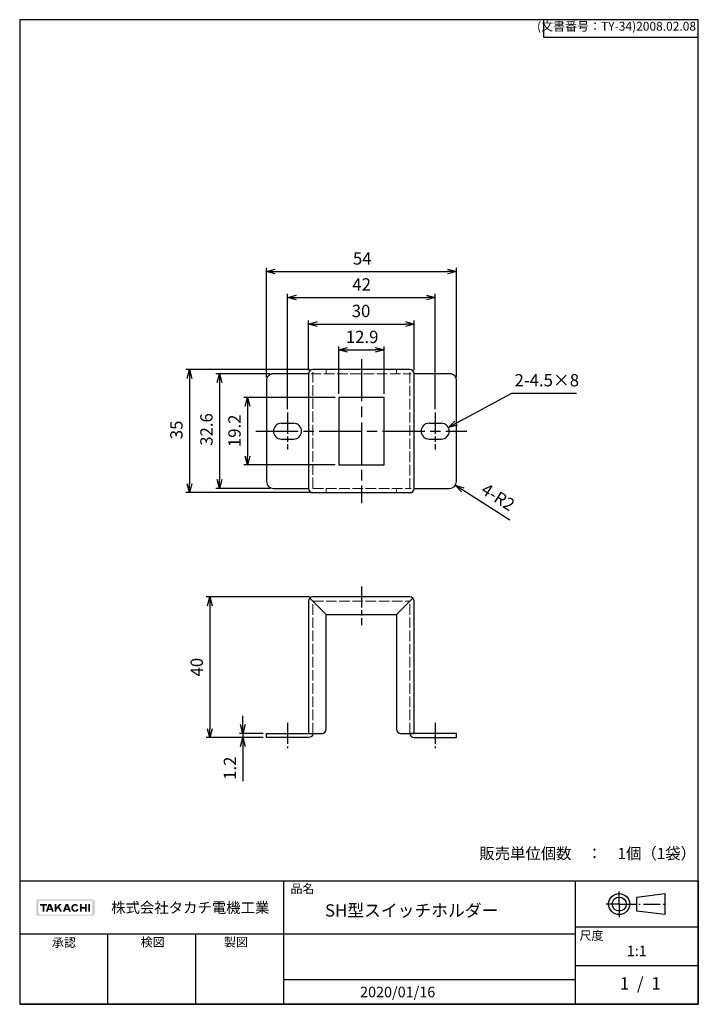
# Model space of a CAD drawing. Units: millimetres. Extents: x 316 to 509, y 132 to 412.
import ezdxf
from ezdxf.enums import TextEntityAlignment as Align

# ---------------------------------------------------------------- set-up
doc = ezdxf.new("R2010")
doc.units = ezdxf.units.MM
for name, pattern in [('AM_ISO02W050x2', [3.75, 3, -0.75]), ('AM_ISO08W050', [18, 12, -1.5, 3, -1.5]), ('AM_ISO08W050x2', [9, 6, -0.75, 1.5, -0.75]), ('gen7a', [6.875, 4.75, -0.875, 0.375, -0.875])]:
    doc.linetypes.add(name, pattern=pattern)
doc.layers.add('7A', color=4, linetype='gen7a')
doc.layers.add('RAHM2', color=1, linetype='Continuous')
for name, color, linetype, lineweight in [('AM_5', 3, 'Continuous', 25), ('AM_7', 4, 'AM_ISO08W050', 25), ('AM_8', 1, 'Continuous', 25), ('TK1', 7, 'Continuous', 25), ('TK10', 7, 'AM_ISO02W050x2', 13)]:
    doc.layers.add(name, color=color, linetype=linetype, lineweight=lineweight)
doc.styles.get("Standard").update_dxf_attribs({"font": 'ISOCP.SHX', "bigfont": 'EXTFONT.SHX'})
doc.styles.add('takachi1', font='txt', dxfattribs={"height": 2.5})
doc.dimstyles.new('AM_ISO$0', dxfattribs={"dimtxt": 3.5, "dimasz": 2.5, "dimexe": 1, "dimexo": 1, "dimgap": 1.5, "dimtad": 1, "dimdsep": 46, "dimtxsty": 'Standard', "dimblk": 'OPEN30', "dimcen": 0, "dimclrd": 3, "dimclre": 3, "dimclrt": 2, "dimadec": 0, "dimazin": 2, "dimtp": 0.1, "dimtm": 0.1, "dimtfac": 0.71, "dimtmove": 0, "dimatfit": 3, "dimldrblk": 'OPEN30', "dimfxl": 0, "dimlwd": -1, "dimlwe": -1, "dimarcsym": 0})
doc.dimstyles.new('AM_ISO$3', dxfattribs={"dimtxt": 3.5, "dimasz": 2.5, "dimexe": 1, "dimexo": 1, "dimgap": 1.5, "dimtad": 1, "dimtoh": 1, "dimdsep": 46, "dimtxsty": 'Standard', "dimblk": 'OPEN30', "dimcen": 0, "dimclrd": 3, "dimclre": 3, "dimclrt": 2, "dimadec": 0, "dimazin": 2, "dimtp": 0.1, "dimtm": 0.1, "dimtfac": 0.71, "dimtofl": 0, "dimtmove": 0, "dimatfit": 0, "dimldrblk": 'OPEN30', "dimfxl": 0, "dimlwd": -1, "dimlwe": -1, "dimarcsym": 0})
doc.dimstyles.new('AM_ISO$4', dxfattribs={"dimtxt": 3.5, "dimasz": 2.5, "dimexe": 1, "dimexo": 1, "dimgap": 1.5, "dimtad": 1, "dimdsep": 46, "dimtxsty": 'Standard', "dimblk": 'OPEN30', "dimcen": 0, "dimclrd": 3, "dimclre": 3, "dimclrt": 2, "dimadec": 0, "dimazin": 2, "dimtp": 0.1, "dimtm": 0.1, "dimtfac": 0.71, "dimtofl": 0, "dimtmove": 0, "dimatfit": 0, "dimldrblk": 'OPEN30', "dimfxl": 0, "dimlwd": -1, "dimlwe": -1, "dimarcsym": 0})

# ---------------------------------------------------------------- blocks, each defined once
blk = doc.blocks.new('TK-A4')
for p, q in [((149, 280.0000000000001), (149, 275.0000000000001)), ((149, 275.0000000000001), (193, 275.0000000000001))]:
    blk.add_line(p, q)
blk.add_lwpolyline([(0, 0), (193, 0), (193, 280), (0, 280)], close=True)
at = {"insert": (192.3592953827349, 276.1085429872271), "char_height": 2.5, "width": 43.07840397728299, "attachment_point": 9}
blk.add_mtext('(文書番号：TY-34)2008.02.08', dxfattribs=at)
blk = doc.blocks.new('A$C0FAF06CF')
at = {"layer": 'AM_8'}
h = blk.add_hatch(color=1, dxfattribs=at)
edge = h.paths.add_edge_path()
edge.add_line((-8.013599999999968, -2.411500000000411), (8.013600000000068, -2.411500000000414))
edge.add_arc((8.013600000000054, -1.773380000000513), 0.6381199999999012, 270, 360)
edge.add_line((8.651719999999955, -1.773380000000513), (8.651719999999969, 1.773379999999486))
edge.add_arc((8.013600000000025, 1.773379999999429), 0.638119999999958, 5.103880138248065e-12, 90.0000000000013)
edge.add_line((8.013599999999997, 2.411499999999391), (-8.013599999999997, 2.411499999999387))
edge.add_arc((-8.013600000000025, 1.773379999999436), 0.638119999999951, 89.99999999999682, 179.9999999999955)
edge.add_line((-8.651719999999983, 1.773379999999486), (-8.651719999999983, -1.773380000000506))
edge.add_arc((-8.013600000000025, -1.773380000000458), 0.638119999999951, 180.0000000000043, 270.0000000000045)
edge = h.paths.add_edge_path(flags=16)
edge.add_line((-7.471939999999961, 2.092439999999486), (7.471940000000018, 2.092439999999479))
edge.add_arc((7.471940000000046, 1.550779999999479), 0.5416600000000003, 7.958078640513122e-13, 90.00000000000148, ccw=False)
edge.add_line((8.013600000000025, 1.550779999999486), (8.013600000000025, -1.550780000000506))
edge.add_arc((7.471940000000018, -1.550780000000502), 0.5416600000000074, 270, 359.99999999999966, ccw=False)
edge.add_line((7.471940000000018, -2.092440000000506), (-7.471939999999961, -2.092440000000513))
edge.add_arc((-7.471939999999961, -1.550780000000506), 0.5416600000000074, 180, 270, ccw=False)
edge.add_line((-8.013599999999968, -1.550780000000506), (-8.013599999999968, 1.550779999999486))
edge.add_arc((-7.471939999999961, 1.550779999999486), 0.5416600000000003, 90, 180, ccw=False)
for points in [[(-5.453699999999969, 0.5935999999994923), (-5.453699999999969, 1.038799999999492), (-7.531299999999987, 1.038799999999492), (-7.531299999999987, 0.5935999999994923), (-6.759619999999984, 0.5935999999994923), (-6.759619999999984, -1.224300000000516), (-6.225379999999973, -1.224300000000516), (-6.225379999999973, 0.5935999999994923)], [(-3.146079999999984, 1.038799999999492), (-3.146079999999984, -1.224300000000516), (-2.671199999999942, -1.224300000000516), (-2.671199999999942, -0.6184186206901412), (-2.193432261217481, -0.1027759420753025), (-1.520149446800417, -1.224300000000516), (-0.9571799999999939, -1.224300000000516), (-1.851807874889658, 0.2659306476478651), (-1.135707252964409, 1.038799999999492), (-1.788279380580377, 1.038799999999492), (-2.671199999999942, 0.08588602895155795), (-2.671199999999942, 1.038799999999492)], [(4.304715008555604, 1.038799999999492), (4.304715008555604, -1.224300000000516), (4.775885008555576, -1.224300000000516), (4.775885008555576, -0.3153500000005121), (5.829525008555606, -0.3153500000005121), (5.829525008555606, -1.224300000000516), (6.300695008555579, -1.224300000000516), (6.300695008555579, 1.038799999999492), (5.829525008555606, 1.038799999999492), (5.829525008555606, 0.1298499999994878), (4.775885008555576, 0.1298499999994878), (4.775885008555576, 1.038799999999492)], [(7.28013500855559, -1.224300000000516), (7.28013500855559, 1.038799999999492), (6.805255008555605, 1.038799999999492), (6.805255008555605, -1.224300000000516)]]:
    blk.add_hatch(color=1, dxfattribs=at).paths.add_polyline_path(points)
h = blk.add_hatch(color=1, dxfattribs=at)
h.paths.add_polyline_path([(-5.264049114754044, -1.224300000000516), (-5.084217508196673, -0.7345800000005109), (-4.161102491803263, -0.7345800000005109), (-3.981270885245877, -1.224300000000516), (-3.420619999999971, -1.224300000000516), (-4.251659999999958, 1.038799999999492), (-4.993659999999977, 1.038799999999492), (-5.82469999999995, -1.224300000000516)])
h.paths.add_polyline_path([(-4.332759934426207, -0.2671200000005083), (-4.912560065573729, -0.2671200000005083), (-4.622659999999968, 0.5223399999994971)], flags=16)
h = blk.add_hatch(color=1, dxfattribs=at)
h.paths.add_polyline_path([(-0.1961891147540484, -1.224300000000516), (-0.01635750819667692, -0.7345800000005109), (0.9067575081967476, -0.7345800000005109), (1.086589114754119, -1.224300000000516), (1.647240000000011, -1.224300000000516), (0.8162000000000376, 1.038799999999492), (0.07420000000001892, 1.038799999999492), (-0.7568399999999542, -1.224300000000516)])
h.paths.add_polyline_path([(0.7351000655737892, -0.2671200000005083), (0.1552999344262673, -0.2671200000005083), (0.4452000000000282, 0.5223399999994971)], flags=16)
h = blk.add_hatch(color=1, dxfattribs=at)
edge = h.paths.add_edge_path()
edge.add_ellipse((2.878960000000006, -0.09275000000052636), major_axis=(0, 0.7271600000000495), ratio=0.8673469387754512, start_angle=304.6510247185947, end_angle=609.4109213221484)
edge.add_line((3.469375036740871, -0.3484654247793539), (3.941135008555591, -0.5527900000005097))
edge.add_arc((2.878960000000006, -0.09275000000051214), 1.157520000000027, 38.550540790803325, 336.58201840165333, ccw=False)
edge.add_line((3.784208621486187, 0.6286219454599618), (3.397792961318373, 0.3206961337928842))
blk = doc.blocks.new('TK-仕様書NEW')
for p, q in [((0, 35), (-193, 35)), ((-193, 35), (-193, 0)), ((-118, 35), (-118, 0)), ((-35, 35), (-35, 0)), ((0, 35), (0, 0)), ((-17.5, 30.5), (-9.5, 31.5)), ((-9.5, 31.5), (-9.5, 25.5)), ((-17.5, 26.5), (-17.5, 30.5)), ((-9.5, 25.5), (-17.5, 26.5)), ((-193.0000000000001, 19.99999999999994), (-35, 19.99999999999994)), ((-168.0000000000001, 19.99999999999994), (-168, 0)), ((-143.0000000000001, 19.99999999999994), (-143, 0)), ((-35, 22), (0, 22)), ((-35, 11), (0, 11)), ((-35.00000000000011, 7), (-118, 7)), ((0, 0), (-193, 0))]:
    blk.add_line(p, q)
for radius in [3, 2]:
    blk.add_circle((-22.5, 28.5), radius)
at = {"layer": '7A'}
for q in [(-22.5, 32.07478664473149), (-26.22303737125117, 28.5), (-22.5, 24.78991724228479), (-8.718691599714703, 28.5)]:
    blk.add_line((-22.5, 28.5), q, dxfattribs=at)
at = {"xscale": 0.96, "yscale": 0.96, "zscale": 0.96}
blk.add_blockref('A$C0FAF06CF', (-180, 27.49999999999997), dxfattribs=at)
at = {"insert": (-167, 27.49999999999997), "char_height": 3, "width": 42.88435181670968, "attachment_point": 4}
blk.add_mtext('\\fＭＳ ゴシック|b0|i0|c128|p49;株式会社タカチ電機工業', dxfattribs=at)
for tag, p in [('品名', (-106.1561493930892, 24.94727555274869)), ('型番', (-106.139168248561, 11.53771236320705))]:
    blk.add_attdef(tag, p, '', height=3.5)
for tag, height, p in [('GEN-TITLE-SCA', 3, (-17.5, 14.79266317345349)), ('承認', 3.5, (-180.7195176573869, 7.729076668239944)), ('検図', 3.5, (-155.5000000000001, 7.729076668239941)), ('製図', 3.5, (-130.5000000000001, 7.729076668239941)), ('ページNO.', 3.5, (-21, 5.5)), ('総ページ数', 3.5, (-12, 5.5))]:
    blk.add_attdef(tag, text='', height=height).set_placement(p, align=Align.MIDDLE)
blk.add_attdef('GEN-TITLE-DAT', text='', height=3).set_placement((-85.5, 3.5), align=Align.MIDDLE_CENTER)
at = {"layer": 'RAHM2', "char_height": 2.5}
for s, insert, width, attachment_point in [('品名', (-116, 32.55103540727967), 90, 4), ('尺度', (-33.80025513713144, 20.80103540727967), 20, 1), ('承認', (-180.4289022005786, 18.8010354072796), 17, 2), ('検図', (-155.1678725559622, 18.92584712714763), 17, 2), ('製図', (-131.4954787961751, 18.95800561859733), 17, 2)]:
    blk.add_mtext(s, dxfattribs=dict(at, insert=insert, width=width, attachment_point=attachment_point))
at = {"layer": 'RAHM2', "color": 0, "insert": (-16.5, 5.5), "char_height": 3.5, "width": 4.469919821818735, "attachment_point": 5}
blk.add_mtext('/', dxfattribs=at)
blk = doc.blocks.new('_Open30')
at = {"color": 0, "linetype": 'ByBlock', "lineweight": -2}
for p, q in [((-1, 0.26794919), (0, 0)), ((0, 0), (-1, -0.26794919)), ((0, 0), (-1, 0))]:
    blk.add_line(p, q, dxfattribs=at)
blk = doc.blocks.new('*D21')
at = {"layer": 'AM_5', "color": 3, "transparency": 16777216}
for p, q in [((398.4859363333862, 312.6568840878388), (363.3787184743622, 312.6568840878389)), ((364.3787184743622, 310.1568840878389), (364.3787184743622, 280.1568840878389)), ((398.4859363333862, 277.6568840878388), (363.3787184743622, 277.6568840878389))]:
    blk.add_line(p, q, dxfattribs=at)
at = {"layer": 'Defpoints', "color": 0, "transparency": 16777216}
for p in [(399.4859363333862, 312.6568840878388), (364.3787184743622, 277.6568840878389), (399.4859363333862, 277.6568840878388)]:
    blk.add_point(p, dxfattribs=at)
at = {"layer": 'AM_5', "color": 3, "transparency": 16777216, "xscale": 2.5, "yscale": 2.5, "zscale": 2.5}
for p, rotation in [((364.3787184743622, 312.6568840878389), 90), ((364.3787184743622, 277.6568840878389), 270)]:
    blk.add_blockref('_Open30', p, dxfattribs=dict(at, rotation=rotation))
at = {"layer": 'AM_5', "color": 2, "transparency": 16777216, "insert": (361.1287184743621, 295.5005011195461), "char_height": 3.5, "attachment_point": 5, "rotation": 90}
blk.add_mtext('35', dxfattribs=at)
blk = doc.blocks.new('*D22')
at = {"layer": 'AM_5', "color": 3, "transparency": 16777216}
for p, q in [((386.3071954172133, 310.4568840878389), (386.3071954172133, 341.5538266618445)), ((388.8071954172133, 340.5538266618445), (437.8071954172133, 340.5538266618445)), ((440.3071954172133, 310.4568840878389), (440.3071954172133, 341.5538266618445))]:
    blk.add_line(p, q, dxfattribs=at)
at = {"layer": 'Defpoints', "color": 0, "transparency": 16777216}
for p in [(440.3071954172133, 340.5538266618445), (386.3071954172133, 309.4568840878389), (440.3071954172133, 309.4568840878389)]:
    blk.add_point(p, dxfattribs=at)
at = {"layer": 'AM_5', "color": 3, "transparency": 16777216, "xscale": 2.5, "yscale": 2.5, "zscale": 2.5, "rotation": 180}
blk.add_blockref('_Open30', (386.3071954172133, 340.5538266618445), dxfattribs=at)
at = {"layer": 'AM_5', "color": 3, "transparency": 16777216, "xscale": 2.5, "yscale": 2.5, "zscale": 2.5}
blk.add_blockref('_Open30', (440.3071954172133, 340.5538266618445), dxfattribs=at)
at = {"layer": 'AM_5', "color": 2, "transparency": 16777216, "insert": (413.5326803557916, 343.8038266618445), "char_height": 3.5, "attachment_point": 5}
blk.add_mtext('54', dxfattribs=at)
blk = doc.blocks.new('*D23')
at = {"layer": 'AM_5', "color": 3, "transparency": 16777216}
for p, q in [((398.2859363333862, 312.4568840878388), (398.2859363333862, 326.6206929638382)), ((400.7859363333862, 325.6206929638382), (425.7859363333862, 325.6206929638382)), ((428.2859363333862, 312.4568840878388), (428.2859363333862, 326.6206929638382))]:
    blk.add_line(p, q, dxfattribs=at)
at = {"layer": 'Defpoints', "color": 0, "transparency": 16777216}
for p in [(428.2859363333862, 325.6206929638382), (398.2859363333862, 311.4568840878388), (428.2859363333862, 311.4568840878388)]:
    blk.add_point(p, dxfattribs=at)
at = {"layer": 'AM_5', "color": 3, "transparency": 16777216, "xscale": 2.5, "yscale": 2.5, "zscale": 2.5, "rotation": 180}
blk.add_blockref('_Open30', (398.2859363333862, 325.6206929638382), dxfattribs=at)
at = {"layer": 'AM_5', "color": 3, "transparency": 16777216, "xscale": 2.5, "yscale": 2.5, "zscale": 2.5}
blk.add_blockref('_Open30', (428.2859363333862, 325.6206929638382), dxfattribs=at)
at = {"layer": 'AM_5', "color": 2, "transparency": 16777216, "insert": (413.1811226060559, 328.8706929638382), "char_height": 3.5, "attachment_point": 5}
blk.add_mtext('30', dxfattribs=at)
blk = doc.blocks.new('*D24')
at = {"layer": 'AM_5', "color": 3, "transparency": 16777216}
for p, q in [((387.2281225587803, 311.4568840878389), (371.9320869718966, 311.4568840878389)), ((372.9320869718966, 308.9568840878389), (372.9320869718966, 281.3568840878389)), ((387.3071954172133, 278.8568840878388), (371.9320869718966, 278.8568840878389))]:
    blk.add_line(p, q, dxfattribs=at)
at = {"layer": 'Defpoints', "color": 0, "transparency": 16777216}
for p in [(388.2281225587803, 311.4568840878389), (372.9320869718966, 278.8568840878389), (388.3071954172133, 278.8568840878388)]:
    blk.add_point(p, dxfattribs=at)
at = {"layer": 'AM_5', "color": 3, "transparency": 16777216, "xscale": 2.5, "yscale": 2.5, "zscale": 2.5}
for p, rotation in [((372.9320869718966, 311.4568840878389), 90), ((372.9320869718966, 278.8568840878389), 270)]:
    blk.add_blockref('_Open30', p, dxfattribs=dict(at, rotation=rotation))
at = {"layer": 'AM_5', "color": 2, "transparency": 16777216, "insert": (369.6817424837075, 295.6262178394396), "char_height": 3.5, "attachment_point": 5, "rotation": 90}
blk.add_mtext('32.6', dxfattribs=at)
blk = doc.blocks.new('*D25')
at = {"layer": 'AM_5', "color": 3, "transparency": 16777216}
for p, q in [((392.2859363333862, 301.4068840878389), (392.2859363333862, 334.1751015993673)), ((434.2859363333862, 301.4068840878389), (434.2859363333862, 334.1751015993673)), ((394.7859363333862, 333.1751015993673), (431.7859363333862, 333.1751015993673))]:
    blk.add_line(p, q, dxfattribs=at)
at = {"layer": 'Defpoints', "color": 0, "transparency": 16777216}
for p in [(434.2859363333862, 333.1751015993673), (392.2859363333862, 300.4068840878389), (434.2859363333862, 300.4068840878389)]:
    blk.add_point(p, dxfattribs=at)
at = {"layer": 'AM_5', "color": 3, "transparency": 16777216, "xscale": 2.5, "yscale": 2.5, "zscale": 2.5, "rotation": 180}
blk.add_blockref('_Open30', (392.2859363333862, 333.1751015993673), dxfattribs=at)
at = {"layer": 'AM_5', "color": 3, "transparency": 16777216, "xscale": 2.5, "yscale": 2.5, "zscale": 2.5}
blk.add_blockref('_Open30', (434.2859363333862, 333.1751015993673), dxfattribs=at)
at = {"layer": 'AM_5', "color": 2, "transparency": 16777216, "insert": (413.3569008254701, 336.4254460875563), "char_height": 3.5, "attachment_point": 5}
blk.add_mtext('42', dxfattribs=at)
blk = doc.blocks.new('*D26')
at = {"layer": 'AM_5', "color": 3, "transparency": 16777216}
for p, q in [((440.2201285281637, 297.4052247375542), (456.071539834479, 305.9228479097951)), ((456.071539834479, 305.9228479097951), (474.4604177872349, 305.9228479097951))]:
    blk.add_line(p, q, dxfattribs=at)
at = {"layer": 'Defpoints', "color": 0, "transparency": 16777216}
for p in [(434.053950556913, 294.0918806221845), (438.0179221098597, 296.2218875534935)]:
    blk.add_point(p, dxfattribs=at)
at = {"layer": 'AM_5', "color": 3, "transparency": 16777216, "xscale": 2.5, "yscale": 2.5, "zscale": 2.5, "rotation": 208.2509890770838}
blk.add_blockref('_Open30', (438.0179221098597, 296.2218875534935), dxfattribs=at)
at = {"layer": 'AM_5', "color": 2, "transparency": 16777216, "insert": (466.0159788108571, 309.1731923979841), "char_height": 3.5, "attachment_point": 5}
blk.add_mtext('2-4.5×8', dxfattribs=at)
blk = doc.blocks.new('*D27')
at = {"layer": 'AM_5', "color": 3, "transparency": 16777216}
blk.add_line((442.1013832891653, 278.4373514072697), (455.4994740110473, 269.8934628459094), dxfattribs=at)
at = {"layer": 'Defpoints', "color": 0, "transparency": 16777216}
for p in [(438.3071954172133, 280.8568840878388), (439.9935011380813, 279.7815362298077)]:
    blk.add_point(p, dxfattribs=at)
at = {"layer": 'AM_5', "color": 3, "transparency": 16777216, "xscale": 2.5, "yscale": 2.5, "zscale": 2.5, "rotation": 147.4745669366025}
blk.add_blockref('_Open30', (439.9935011380813, 279.7815362298077), dxfattribs=at)
at = {"layer": 'AM_5', "color": 2, "transparency": 16777216, "insert": (451.9098547592597, 276.0375316358824), "char_height": 3.5, "attachment_point": 5, "rotation": 327.4745669366025}
blk.add_mtext('4-R2', dxfattribs=at)
blk = doc.blocks.new('*D28')
at = {"layer": 'AM_5', "color": 3, "transparency": 16777216}
for p, q in [((398.4859363333862, 248.0032551872595), (369.1688268711684, 248.0032551872595)), ((370.1688268711684, 245.5032551872595), (370.1688268711684, 210.5032551872595)), ((385.3071954172133, 208.0032551872595), (369.1688268711684, 208.0032551872595))]:
    blk.add_line(p, q, dxfattribs=at)
at = {"layer": 'Defpoints', "color": 0, "transparency": 16777216}
for p in [(399.4859363333862, 248.0032551872595), (370.1688268711684, 208.0032551872595), (386.3071954172133, 208.0032551872595)]:
    blk.add_point(p, dxfattribs=at)
at = {"layer": 'AM_5', "color": 3, "transparency": 16777216, "xscale": 2.5, "yscale": 2.5, "zscale": 2.5}
for p, rotation in [((370.1688268711684, 248.0032551872595), 90), ((370.1688268711684, 208.0032551872595), 270)]:
    blk.add_blockref('_Open30', p, dxfattribs=dict(at, rotation=rotation))
at = {"layer": 'AM_5', "color": 2, "transparency": 16777216, "insert": (366.9188268711684, 228.0344920628368), "char_height": 3.5, "attachment_point": 5, "rotation": 90}
blk.add_mtext('40', dxfattribs=at)
blk = doc.blocks.new('*D29')
at = {"layer": 'AM_5', "color": 3, "transparency": 16777216}
for p, q in [((379.6083046935674, 211.7032551872595), (379.6083046935674, 214.2032551872595)), ((385.3071954172133, 209.2032551872595), (378.6083046935674, 209.2032551872595)), ((385.3071954172133, 208.0032551872595), (378.6083046935674, 208.0032551872595)), ((379.6083046935674, 209.2032551872595), (379.6083046935674, 208.0032551872595)), ((379.6083046935674, 205.5032551872595), (379.6083046935674, 195.5930484943461))]:
    blk.add_line(p, q, dxfattribs=at)
at = {"layer": 'Defpoints', "color": 0, "transparency": 16777216}
for p in [(379.6083046935674, 208.0032551872595), (386.3071954172133, 209.2032551872595), (386.3071954172133, 208.0032551872595)]:
    blk.add_point(p, dxfattribs=at)
at = {"layer": 'AM_5', "color": 3, "transparency": 16777216, "xscale": 2.5, "yscale": 2.5, "zscale": 2.5}
for p, rotation in [((379.6083046935674, 209.2032551872595), 270), ((379.6083046935674, 208.0032551872595), 90)]:
    blk.add_blockref('_Open30', p, dxfattribs=dict(at, rotation=rotation))
at = {"layer": 'AM_5', "color": 2, "transparency": 16777216, "insert": (376.3579602053784, 199.2981518408028), "char_height": 3.5, "attachment_point": 5, "rotation": 90}
blk.add_mtext('1.2', dxfattribs=at)
blk = doc.blocks.new('*D38')
at = {"layer": 'AM_5', "color": 3, "transparency": 16777216}
for p, q in [((406.8359363333862, 305.7568840878388), (406.8359363333862, 319.2419679013609)), ((419.7359363333862, 305.7568840878388), (419.7359363333862, 319.2419679013609)), ((409.3359363333862, 318.2419679013609), (417.2359363333862, 318.2419679013609))]:
    blk.add_line(p, q, dxfattribs=at)
at = {"layer": 'Defpoints', "color": 0, "transparency": 16777216}
for p in [(419.7359363333862, 318.2419679013609), (406.8359363333862, 304.7568840878388), (419.7359363333862, 304.7568840878388)]:
    blk.add_point(p, dxfattribs=at)
at = {"layer": 'AM_5', "color": 3, "transparency": 16777216, "xscale": 2.5, "yscale": 2.5, "zscale": 2.5, "rotation": 180}
blk.add_blockref('_Open30', (406.8359363333862, 318.2419679013609), dxfattribs=at)
at = {"layer": 'AM_5', "color": 3, "transparency": 16777216, "xscale": 2.5, "yscale": 2.5, "zscale": 2.5}
blk.add_blockref('_Open30', (419.7359363333862, 318.2419679013609), dxfattribs=at)
at = {"layer": 'AM_5', "color": 2, "transparency": 16777216, "insert": (413.4905142756899, 321.4923123895499), "char_height": 3.5, "attachment_point": 5}
blk.add_mtext('12.9', dxfattribs=at)
blk = doc.blocks.new('*D39')
at = {"layer": 'AM_5', "color": 3, "transparency": 16777216}
for p, q in [((405.8359363333862, 304.7568840878388), (379.8958352718155, 304.7568840878389)), ((380.8958352718155, 302.2568840878389), (380.8958352718155, 288.0568840878389)), ((405.8359363333862, 285.5568840878388), (379.8958352718155, 285.5568840878389))]:
    blk.add_line(p, q, dxfattribs=at)
at = {"layer": 'Defpoints', "color": 0, "transparency": 16777216}
for p in [(406.8359363333862, 304.7568840878388), (380.8958352718155, 285.5568840878389), (406.8359363333862, 285.5568840878388)]:
    blk.add_point(p, dxfattribs=at)
at = {"layer": 'AM_5', "color": 3, "transparency": 16777216, "xscale": 2.5, "yscale": 2.5, "zscale": 2.5}
for p, rotation in [((380.8958352718155, 304.7568840878389), 90), ((380.8958352718155, 285.5568840878389), 270)]:
    blk.add_blockref('_Open30', p, dxfattribs=dict(at, rotation=rotation))
at = {"layer": 'AM_5', "color": 2, "transparency": 16777216, "insert": (377.644644905342, 295.2490683316848), "char_height": 3.5, "attachment_point": 5, "rotation": 90}
blk.add_mtext('19.2', dxfattribs=at)

msp = doc.modelspace()

# ---------------------------------------------------------------- linework, layer by layer
at = {"layer": 'AM_7'}
for p, q in [((413.2859363333862, 315.6568840878388), (413.2859363333862, 274.6568840878388)), ((383.3071954172133, 295.1568840878388), (443.3071954172133, 295.1568840878388))]:
    msp.add_line(p, q, dxfattribs=at)
at = {"layer": 'AM_7', "linetype": 'AM_ISO08W050x2'}
for p, q in [((392.2859363333862, 300.4068840878389), (392.2859363333861, 289.9068840878389)), ((434.2859363333862, 300.4068840878389), (434.2859363333862, 289.9068840878389)), ((413.2859363333862, 251.0032551872595), (413.2859363333862, 240.0032551872595)), ((392.2859363333862, 212.2032551872595), (392.2859363333862, 205.0032551872595)), ((434.2859363333862, 212.2032551872595), (434.2859363333862, 205.0032551872595))]:
    msp.add_line(p, q, dxfattribs=at)
at = {"layer": 'TK1'}
for p, q in [((398.2859363333862, 311.4568840878389), (388.2281225587803, 311.4568840878389)), ((438.5610535919029, 311.4568840878389), (428.2859363333862, 311.4568840878389)), ((386.3071954172133, 309.4568840878389), (386.3071954172133, 280.8568840878388)), ((440.3071954172133, 280.8568840878388), (440.3071954172133, 309.4568840878389)), ((390.5359363333862, 297.4068840878389), (394.0359363333862, 297.4068840878389)), ((432.5359363333862, 297.4068840878389), (436.0359363333862, 297.4068840878389)), ((390.5359363333862, 292.9068840878389), (394.0359363333862, 292.9068840878389)), ((432.5359363333862, 292.9068840878389), (436.0359363333862, 292.9068840878389)), ((388.3071954172133, 278.8568840878388), (398.2859363333862, 278.8568840878388)), ((428.2859363333861, 278.8568840878388), (438.3071954172133, 278.8568840878388)), ((398.2859363333862, 246.8032551872595), (398.2859363333862, 209.2032551872595)), ((403.2859363333862, 243.0032551872595), (398.6374081959624, 247.6517833246833)), ((427.0859363333876, 248.0032551872595), (399.4859363333862, 248.0032551872595)), ((423.2859363333876, 243.0032551872595), (427.9344644708114, 247.6517833246834)), ((428.2859363333876, 209.2032551872595), (428.2859363333876, 246.8032551872595)), ((403.2859363333862, 210.4032551872594), (403.2859363333862, 243.0032551872595)), ((403.2859363333862, 243.0032551872595), (423.2859363333876, 243.0032551872595)), ((423.2859363333876, 243.0032551872595), (423.2859363333876, 210.4032551872595)), ((398.3090524120307, 209.2032551872595), (402.1090524120308, 209.2032551872595)), ((424.4859363333875, 209.2032551872595), (428.2859363333876, 209.2032551872595))]:
    msp.add_line(p, q, dxfattribs=at)
msp.add_lwpolyline([(399.4859363333862, 277.6568840878388), (427.0859363333862, 277.6568840878388, 0.414213562373095), (428.2859363333862, 278.8568840878388), (428.2859363333862, 311.4568840878388, 0.414213562373095), (427.0859363333862, 312.6568840878388), (399.4859363333862, 312.6568840878388, 0.414213562373095), (398.2859363333862, 311.4568840878388), (398.2859363333862, 278.8568840878388, 0.414213562373095)], format="xyb", close=True, dxfattribs=at)
msp.add_lwpolyline([(406.8359363333862, 285.5568840878388), (419.7359363333862, 285.5568840878388), (419.7359363333862, 304.7568840878388), (406.8359363333862, 304.7568840878388)], close=True, dxfattribs=at)
for points in [[(399.4859363333862, 209.2032551872595), (399.4859363333862, 209.2032551872595, -0.4142135623730895), (398.2859363333862, 208.0032551872595), (386.3071954172133, 208.0032551872595), (386.3071954172133, 209.2032551872595), (399.5090524120307, 209.2032551872594)], [(427.0859363333876, 209.2032551872595), (427.0859363333876, 209.2032551872595, 0.4142135623730895), (428.2859363333876, 208.0032551872595), (440.3071954172133, 208.0032551872595), (440.3071954172133, 209.2032551872595), (427.0859363333876, 209.2032551872595)]]:
    msp.add_lwpolyline(points, format="xyb", dxfattribs=at)
for centre, radius, start, end in [((388.2399034867024, 309.5230786649375), 1.933841307839288, 90.34904706044331, 181.9615936904318), ((438.521668889619, 309.6602456313466), 1.797070087147636, 353.502328567655, 88.74420151019301), ((390.5359363333862, 295.1568840878389), 2.25, 90, 270), ((394.0359363333862, 295.1568840878389), 2.25, 270, 90), ((432.5359363333862, 295.1568840878389), 2.25, 90, 270), ((436.0359363333862, 295.1568840878389), 2.25, 270, 90), ((388.3071954172133, 280.8568840878388), 2, 180, 270), ((438.3071954172133, 280.8568840878388), 2, 270, 0), ((399.4859363333862, 246.8032551872595), 1.199999999999989, 90.00000000000276, 180), ((427.0859363333876, 246.8032551872595), 1.199999999999989, 0, 90), ((402.0859363333861, 210.4032551872594), 1.199999999999989, 270.0000000000026, 0), ((424.4859363333875, 210.4032551872595), 1.2, 180, 270)]:
    msp.add_arc(centre, radius, start, end, dxfattribs=at)
at = {"layer": 'TK10'}
for p, q in [((398.8867076893721, 311.4304826163448), (427.4650741645282, 311.4304826163448)), ((399.4859363333862, 311.9589694201001), (399.4859363333862, 278.1474605741909)), ((403.2859363333862, 311.4304826163448), (403.2859363333862, 312.6568840878388)), ((423.2859363333876, 311.4304826163448), (423.2859363333876, 312.6568840878388)), ((427.0859363333862, 311.8258255243429), (427.0859363333862, 278.0808882235563)), ((399.4859363333862, 278.8568840878389), (427.469942641661, 278.8568840878389)), ((403.2859363333862, 278.8568840878389), (403.2859363333862, 277.6568840878388)), ((423.2859363333876, 278.8568840878389), (423.2859363333876, 277.6568840878388)), ((399.4859363333861, 209.2032551872595), (399.4859363333862, 246.8032551872595)), ((399.4859363333862, 246.8032551872595), (427.0859363333875, 246.8032551872594)), ((427.0852493960124, 209.2032551872595), (427.0852493960124, 246.8025682498843))]:
    msp.add_line(p, q, dxfattribs=at)

# ---------------------------------------------------------------- block references
at = {"lineweight": 0}
msp.add_blockref('TK-A4', (316.1056689234613, 132.1587811519146), dxfattribs=at)
msp.add_blockref('TK-仕様書NEW', (509.1056689234613, 132.1587811519146), dxfattribs=at).add_auto_attribs({'GEN-TITLE-DAT': '2020/01/16', '品名': 'SH型スイッチホルダー', 'GEN-TITLE-SCA': '1:1', 'ページNO.': '1', '総ページ数': '1'})

# ---------------------------------------------------------------- texts
at = {"insert": (446.8413781117695, 176.6540472129806), "char_height": 3.200000000000001, "attachment_point": 1, "style": 'takachi1'}
msp.add_mtext_dynamic_manual_height_columns('販売単位個数\u3000：\u30001個（1袋）', width=57.93534988744468, gutter_width=12.5, heights=[0], dxfattribs=at)

# ---------------------------------------------------------------- dimensions: what is measured, and where the dimension line sits
at = {"layer": 'AM_5'}
for base, p1, p2, picture, middle in [((440.3071954172133, 340.5538266618445), (386.3071954172133, 309.4568840878389), (440.3071954172133, 309.4568840878389), '*D22', (413.5326803557916, 340.5538266618445)), ((434.2859363333862, 333.1751015993673), (392.2859363333862, 300.4068840878389), (434.2859363333862, 300.4068840878389), '*D25', (413.3569008254701, 333.1751015993673)), ((428.2859363333862, 325.6206929638382), (398.2859363333862, 311.4568840878388), (428.2859363333862, 311.4568840878388), '*D23', (413.1811226060559, 325.6206929638382))]:
    dim = msp.add_linear_dim(base=base, p1=p1, p2=p2, dimstyle='AM_ISO$0', dxfattribs=at)
    dim.commit()
    dim.dimension.update_dxf_attribs({"geometry": picture, "text_midpoint": middle, "dimtype": 160})
for base, p1, p2, angle, picture, middle in [((419.7359363333862, 318.2419679013609), (406.8359363333862, 304.7568840878388), (419.7359363333862, 304.7568840878388), 1.141101885463838e-14, '*D38', (413.4905142756899, 318.2419679013609)), ((364.3787184743622, 277.6568840878389), (399.4859363333862, 312.6568840878388), (399.4859363333862, 277.6568840878388), 90, '*D21', (364.3787184743621, 295.5005011195461)), ((372.9320869718966, 278.8568840878389), (388.2281225587803, 311.4568840878389), (388.3071954172133, 278.8568840878388), 90, '*D24', (372.9320869718965, 295.6262178394396)), ((380.8958352718155, 285.5568840878389), (406.8359363333862, 304.7568840878388), (406.8359363333862, 285.5568840878388), 90.00000000000001, '*D39', (380.8958352718155, 295.2490683316848)), ((370.1688268711684, 208.0032551872595), (399.4859363333862, 248.0032551872595), (386.3071954172133, 208.0032551872595), 90.00000000000006, '*D28', (370.1688268711684, 228.0344920628368))]:
    dim = msp.add_linear_dim(base=base, p1=p1, p2=p2, angle=angle, dimstyle='AM_ISO$0', dxfattribs=at)
    dim.commit()
    dim.dimension.update_dxf_attribs({"geometry": picture, "text_midpoint": middle, "dimtype": 160})
dim = msp.add_diameter_dim_2p(p1=(434.053950556913, 294.0918806221845), p2=(438.0179221098597, 296.2218875534935), text='2-4.5×8', dimstyle='AM_ISO$3', dxfattribs=at)
dim.commit()
dim.dimension.update_dxf_attribs({"geometry": '*D26', "text_midpoint": (466.0159788108571, 305.9228479097951), "dimtype": 163})
dim = msp.add_radius_dim(center=(438.3071954172133, 280.8568840878388), mpoint=(439.9935011380813, 279.7815362298077), text='4-<>', dimstyle='AM_ISO$4', dxfattribs=at)
dim.commit()
dim.dimension.update_dxf_attribs({"geometry": '*D27', "text_midpoint": (450.1622292676421, 273.2969943832713), "dimtype": 164})
dim = msp.add_linear_dim(base=(379.6083046935674, 208.0032551872595), p1=(386.3071954172133, 209.2032551872595), p2=(386.3071954172133, 208.0032551872595), angle=90, dimstyle='AM_ISO$0', dxfattribs=at)
dim.commit()
dim.dimension.update_dxf_attribs({"geometry": '*D29', "text_midpoint": (376.3579602053784, 199.2981518408028)})

doc.saveas('drawing.dxf')
